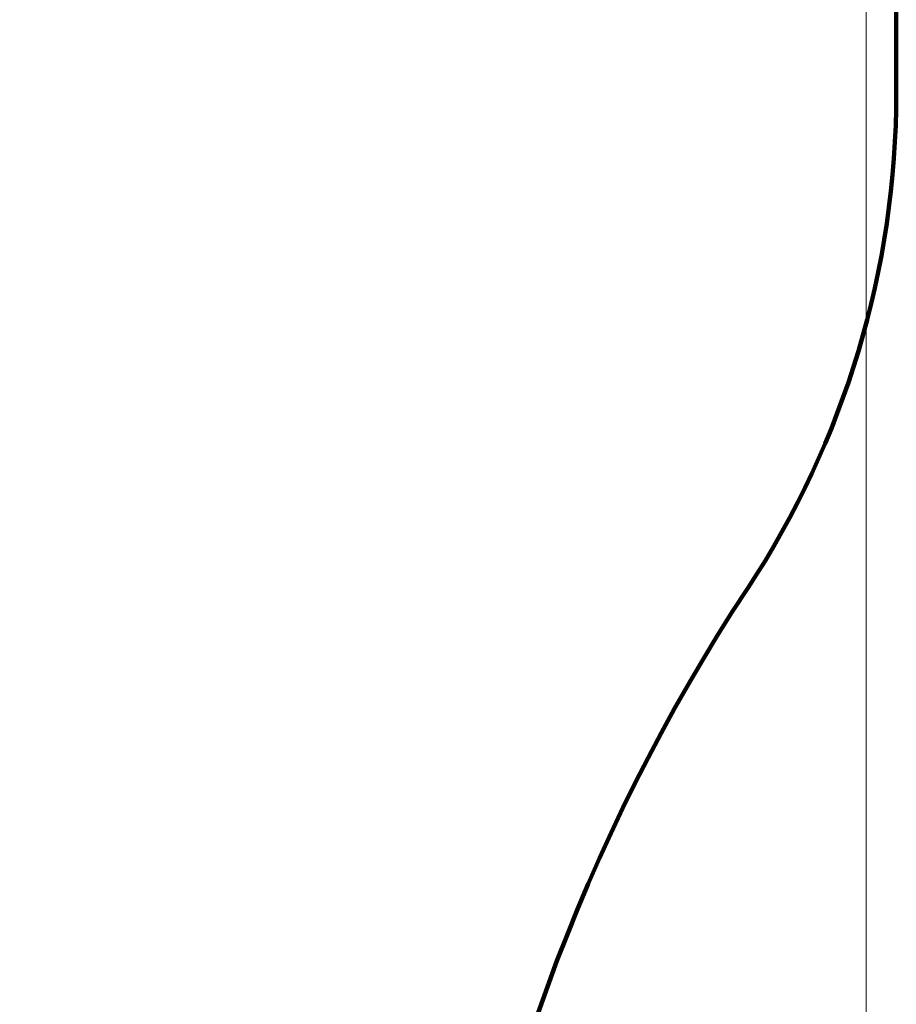
# Model space of a CAD drawing. Units: millimetres. Extents: x 29975 to 49515, y -8954 to 21535.
# Drawn here: x 48055 to 49515, y 932 to 2571 of the extents above; entities that cross this region are included whole.
import ezdxf

# ---------------------------------------------------------------- set-up
doc = ezdxf.new("R2010")
doc.units = ezdxf.units.MM
doc.layers.add('DiKom', color=7, linetype='Continuous')
doc.styles.add('style1', font='arialbd.ttf', dxfattribs={"width": 0.8})
doc.dimstyles.new('1-50', dxfattribs={"dimtxt": 1100, "dimasz": 400, "dimexe": 100, "dimexo": 0, "dimgap": 400, "dimtad": 1, "dimtxsty": 'style1', "dimcen": 200, "dimclrd": 7, "dimclre": 7, "dimclrt": 7, "dimadec": 1, "dimazin": 2, "dimtfac": 1, "dimtmove": 0, "dimatfit": 2, "dimfxl": 0, "dimlwd": 25, "dimlwe": 18, "dimarcsym": 0})

# ---------------------------------------------------------------- blocks, each defined once
blk = doc.blocks.new('*D12')
at = {"layer": 'Defpoints', "color": 0, "transparency": 16777216}
for p in [(34277.5, 4997.4), (49464.8, 3543.7), (34277.5, -8854.2)]:
    blk.add_point(p, dxfattribs=at)
at = {"layer": 'DiKom', "color": 7, "lineweight": 18, "transparency": 16777216}
for p, q in [((34277.5, 4997.4), (34277.5, -8954.2)), ((49464.8, 3543.7), (49464.8, -8954.2))]:
    blk.add_line(p, q, dxfattribs=at)
at = {"layer": 'DiKom', "color": 7, "lineweight": 25, "transparency": 16777216}
blk.add_line((49064.8, -8854.2), (34677.5, -8854.2), dxfattribs=at)
at = {"layer": 'DiKom', "color": 7, "transparency": 16777216}
for points in [[(34677.5, -8787.5), (34677.5, -8920.8), (34277.5, -8854.2)], [(49064.8, -8787.5), (49064.8, -8920.8), (49464.8, -8854.2)]]:
    blk.add_solid(points, dxfattribs=at)
at = {"layer": 'DiKom', "color": 7, "lineweight": 200, "transparency": 16777216, "insert": (42322.7, -7892.5), "char_height": 1100, "attachment_point": 5, "style": 'style1'}
blk.add_mtext('15200', dxfattribs=at)

msp = doc.modelspace()

# ---------------------------------------------------------------- linework, layer by layer
at = {"layer": 'DiKom', "color": 3, "lineweight": 200}
msp.add_line((49514.753, 2450.082), (49514.753, 5409.776), dxfattribs=at)
for centre, radius, start, end in [((48014.753, 2450.082), 1500, 326.621831, 0), ((51925.789, -126.634), 3183.553, 146.621831, 199.867995)]:
    msp.add_arc(centre, radius, start, end, dxfattribs=at)

# ---------------------------------------------------------------- dimensions: what is measured, and where the dimension line sits
dim = msp.add_linear_dim(base=(34277.508, -8854.179), p1=(49464.753, 3543.719), p2=(34277.508, 4997.39), text='15200', dimstyle='1-50', dxfattribs=at)
dim.commit()
dim.dimension.update_dxf_attribs({"geometry": '*D12', "text_midpoint": (42322.714, -8854.179), "dimtype": 160})

doc.saveas('drawing.dxf')
